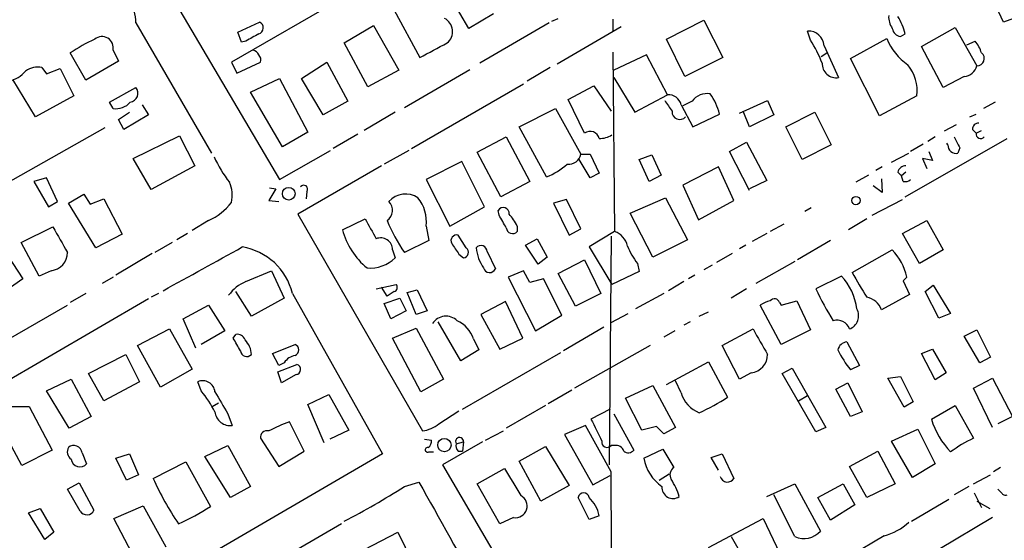
# Model space of a CAD drawing. Extents: x 10 to 989, y 2513 to 3421.
# Drawn here: x 631 to 723, y 3066 to 3114 of the extents above; entities that cross this region are included whole.
import ezdxf

# ---------------------------------------------------------------- set-up
doc = ezdxf.new("R2010")
doc.units = 0
doc.header["$MEASUREMENT"] = 0
doc.layers.add('MAIN', color=5, linetype='CONTINUOUS')

msp = doc.modelspace()

# ---------------------------------------------------------------- linework, layer by layer
at = {"layer": 'MAIN'}
for p, q in [((676.5713, 3125.3424), (650.8327, 3110.5257)), ((643.2973, 3120.0084), (655.32, 3099.6037)), ((672.9307, 3113.6584), (671.2373, 3116.537)), ((665.988, 3115.3517), (668.3587, 3110.949)), ((722.63, 3114.251), (721.9527, 3115.6904)), ((651.4253, 3113.3197), (653.4573, 3114.251)), ((675.2167, 3115.013), (672.9307, 3113.6584)), ((680.6353, 3114.3357), (681.228, 3114.5897)), ((686.308, 3114.505), (686.308, 3113.4044)), ((691.3033, 3112.6424), (694.7747, 3114.4204)), ((694.7747, 3114.4204), (696.5527, 3110.949)), ((724.4927, 3114.9284), (722.63, 3114.251)), ((641.9427, 3114.1664), (648.97, 3102.059)), ((651.764, 3112.3884), (651.4253, 3113.3197)), ((661.3313, 3112.3037), (664.0407, 3113.9124)), ((664.0407, 3113.9124), (666.4113, 3109.7637)), ((680.3813, 3114.1664), (673.9467, 3110.441)), ((681.1433, 3110.3564), (687.07, 3113.8277)), ((704.6807, 3112.5577), (704.4267, 3113.4044)), ((715.01, 3111.965), (718.1427, 3113.743)), ((718.1427, 3113.743), (720.1747, 3110.187)), ((652.1873, 3112.473), (651.764, 3112.3884)), ((692.9967, 3109.171), (691.3033, 3112.6424)), ((708.406, 3110.8644), (711.7927, 3112.727)), ((713.0627, 3112.8964), (713.486, 3113.1504)), ((719.2433, 3112.1344), (720.0053, 3112.473)), ((639.826, 3111.6264), (640.334, 3110.6104)), ((663.5327, 3108.2397), (661.3313, 3112.3037)), ((686.308, 3111.457), (686.4773, 3094.7777)), ((705.9507, 3112.0497), (707.3053, 3109.0864)), ((717.042, 3108.155), (715.01, 3111.965)), ((637.286, 3108.8324), (635.8467, 3111.3724)), ((640.334, 3110.6104), (637.286, 3108.8324)), ((689.4407, 3111.203), (686.3927, 3109.7637)), ((691.388, 3107.4777), (689.4407, 3111.203)), ((696.5527, 3110.949), (692.9967, 3109.171)), ((705.6967, 3111.0337), (706.2047, 3111.3724)), ((711.1153, 3105.5304), (708.406, 3110.8644)), ((633.222, 3110.0177), (633.6453, 3109.425)), ((633.6453, 3109.425), (634.9153, 3109.933)), ((634.9153, 3109.933), (636.1853, 3107.393)), ((650.8327, 3110.5257), (651.3407, 3109.5097)), ((651.3407, 3109.5097), (653.542, 3110.5257)), ((657.352, 3109.0017), (659.7227, 3110.5257)), ((659.7227, 3110.5257), (661.67, 3106.885)), ((666.4113, 3109.7637), (663.5327, 3108.2397)), ((666.9193, 3106.2924), (673.0153, 3109.8484)), ((680.466, 3110.0177), (678.3493, 3108.7477)), ((632.6293, 3105.4457), (630.5127, 3108.917)), ((652.6107, 3107.7317), (655.32, 3109.0017)), ((655.32, 3109.0017), (657.9447, 3104.0064)), ((659.384, 3105.615), (657.352, 3109.0017)), ((686.3927, 3109.0864), (688.34, 3105.869)), ((718.9893, 3109.171), (717.042, 3108.155)), ((639.4873, 3106.8004), (641.9427, 3108.155)), ((667.5967, 3102.4824), (678.0107, 3108.4937)), ((682.1593, 3107.0544), (684.53, 3108.3244)), ((684.53, 3108.3244), (686.1387, 3105.9537)), ((636.1853, 3107.393), (632.6293, 3105.4457)), ((655.574, 3102.6517), (652.6107, 3107.7317)), ((661.67, 3106.885), (659.384, 3105.615)), ((683.6833, 3103.9217), (682.1593, 3107.0544)), ((688.34, 3105.869), (691.388, 3107.4777)), ((693.674, 3106.885), (692.8273, 3106.4617)), ((698.0767, 3105.7844), (700.7013, 3106.9697)), ((700.7013, 3106.9697), (701.294, 3105.615)), ((714.5867, 3107.393), (711.1153, 3105.5304)), ((639.826, 3106.2077), (639.4873, 3106.8004)), ((642.5353, 3106.5464), (643.128, 3105.615)), ((677.5873, 3104.5144), (680.974, 3106.2077)), ((680.974, 3106.2077), (683.3447, 3101.9744)), ((692.658, 3106.5464), (693.7587, 3104.5144)), ((699.008, 3104.5144), (698.4153, 3105.9537)), ((721.868, 3106.8004), (720.7673, 3106.2077)), ((640.334, 3105.1917), (641.35, 3105.869)), ((640.842, 3104.2604), (640.334, 3105.1917)), ((643.128, 3105.615), (640.842, 3104.2604)), ((666.0727, 3105.869), (663.194, 3104.1757)), ((693.7587, 3104.5144), (696.214, 3105.6997)), ((701.294, 3105.615), (699.008, 3104.5144)), ((702.3947, 3104.5144), (705.104, 3105.869)), ((705.104, 3105.869), (706.628, 3102.821)), ((719.4973, 3105.4457), (720.09, 3105.6997)), ((639.064, 3104.4297), (621.9613, 3094.7777)), ((680.1273, 3099.8577), (677.5873, 3104.5144)), ((703.9187, 3101.4664), (702.3947, 3104.5144)), ((718.2273, 3104.6837), (717.1267, 3104.091)), ((719.7513, 3104.2604), (720.09, 3103.9217)), ((720.09, 3103.9217), (720.598, 3104.1757)), ((641.6887, 3101.551), (646.0067, 3103.6677)), ((646.0067, 3103.6677), (647.446, 3100.8737)), ((657.9447, 3104.0064), (655.574, 3102.6517)), ((662.6013, 3103.837), (660.3153, 3102.4824)), ((673.6927, 3102.1437), (676.402, 3103.583)), ((676.402, 3103.583), (678.6033, 3099.4344)), ((713.486, 3097.995), (722.9687, 3103.4137)), ((716.28, 3103.583), (715.6027, 3103.1597)), ((655.32, 3099.6037), (660.0613, 3102.313)), ((667.3427, 3102.313), (665.0567, 3101.043)), ((697.1453, 3102.2284), (698.754, 3103.075)), ((698.754, 3103.075), (700.6167, 3099.519)), ((706.628, 3102.821), (703.9187, 3101.4664)), ((715.1793, 3102.9057), (713.994, 3102.2284)), ((717.4653, 3102.821), (717.3807, 3102.9904)), ((718.566, 3102.567), (718.3967, 3102.059)), ((643.382, 3098.6724), (641.6887, 3101.551)), ((675.894, 3097.995), (673.6927, 3102.1437)), ((684.1913, 3099.773), (683.1753, 3101.4664)), ((683.3447, 3101.9744), (684.1913, 3101.9744)), ((684.1913, 3101.9744), (685.038, 3100.1964)), ((688.7633, 3101.4664), (689.9487, 3101.8897)), ((689.6947, 3099.4344), (688.7633, 3101.4664)), ((689.9487, 3101.8897), (690.7953, 3100.027)), ((699.008, 3098.5877), (697.1453, 3102.2284)), ((712.216, 3101.2124), (713.8247, 3102.059)), ((716.026, 3101.3817), (715.0947, 3101.551)), ((715.0947, 3101.551), (715.518, 3100.6197)), ((715.6873, 3102.2284), (716.026, 3101.3817)), ((647.446, 3100.8737), (643.382, 3098.6724)), ((664.8027, 3100.8737), (657.0133, 3096.3864)), ((672.2533, 3101.297), (668.9513, 3099.6037)), ((674.37, 3097.0637), (672.2533, 3101.297)), ((696.1293, 3100.789), (692.8273, 3099.0957)), ((697.5687, 3097.6564), (696.1293, 3100.789)), ((711.3693, 3100.789), (710.7767, 3100.4504)), ((633.6453, 3099.773), (632.46, 3099.4344)), ((634.6613, 3097.5717), (633.6453, 3099.773)), ((668.9513, 3099.6037), (671.1527, 3095.2857)), ((685.038, 3100.1964), (684.1913, 3099.773)), ((690.7953, 3100.027), (689.6947, 3099.4344)), ((710.0993, 3100.027), (708.914, 3099.3497)), ((711.2847, 3099.6884), (711.3693, 3098.4184)), ((712.8087, 3100.281), (713.1473, 3099.9424)), ((713.5707, 3100.281), (713.1473, 3099.9424)), ((713.3167, 3099.4344), (713.1473, 3099.9424)), ((632.46, 3099.4344), (633.8147, 3097.0637)), ((654.9813, 3098.757), (654.304, 3097.6564)), ((654.3887, 3098.8417), (654.9813, 3098.757)), ((678.6033, 3099.4344), (675.894, 3097.995)), ((692.8273, 3099.0957), (694.2667, 3095.8784)), ((700.6167, 3099.519), (699.008, 3098.757)), ((711.3693, 3098.4184), (710.5227, 3099.011)), ((635.6773, 3097.4024), (637.1167, 3098.249)), ((637.1167, 3098.249), (637.7093, 3097.3177)), ((637.7093, 3097.3177), (638.9793, 3097.8257)), ((638.9793, 3097.8257), (640.6727, 3094.5237)), ((657.86, 3098.503), (657.7753, 3097.8257)), ((681.99, 3097.741), (680.8047, 3097.4024)), ((683.3447, 3095.0317), (681.99, 3097.741)), ((687.9167, 3096.471), (691.2187, 3097.9104)), ((691.2187, 3097.9104), (693.2507, 3094.0157)), ((710.438, 3096.3017), (713.232, 3097.741)), ((633.8147, 3097.0637), (634.6613, 3097.5717)), ((638.2173, 3093.2537), (635.6773, 3097.4024)), ((654.304, 3097.6564), (655.2353, 3097.5717)), ((671.1527, 3095.2857), (674.37, 3097.0637)), ((680.8047, 3097.4024), (682.244, 3094.439)), ((694.2667, 3095.8784), (697.5687, 3097.6564)), ((704.7653, 3096.979), (704.1727, 3096.6404)), ((657.0133, 3096.3864), (668.6127, 3076.2357)), ((661.162, 3094.947), (663.2787, 3095.963)), ((675.7247, 3096.3017), (675.64, 3096.725)), ((690.0333, 3092.407), (687.9167, 3096.471)), ((709.93, 3095.963), (708.2367, 3094.947)), ((631.2747, 3093.7617), (634.238, 3095.201)), ((648.716, 3095.7937), (647.192, 3094.8624)), ((668.9513, 3095.2857), (669.2053, 3093.931)), ((677.418, 3095.2857), (677.418, 3094.7777)), ((682.244, 3094.439), (683.3447, 3095.0317)), ((702.2253, 3095.455), (700.9553, 3094.7777)), ((713.232, 3094.6084), (715.518, 3095.7937)), ((715.518, 3095.7937), (717.042, 3093.0844)), ((640.6727, 3094.5237), (638.2173, 3093.2537)), ((646.7687, 3094.6084), (645.7527, 3094.0157)), ((672.6767, 3093.2537), (671.9147, 3094.439)), ((678.18, 3093.5077), (679.2807, 3094.1004)), ((679.2807, 3094.1004), (680.212, 3092.407)), ((686.4773, 3094.7777), (684.1067, 3093.3384)), ((686.1387, 3094.3544), (685.9693, 3073.103)), ((700.6167, 3094.6084), (699.262, 3093.8464)), ((714.8407, 3091.8144), (713.232, 3094.6084)), ((629.0733, 3093.931), (631.444, 3090.375)), ((632.968, 3090.629), (631.2747, 3093.7617)), ((645.3293, 3093.7617), (643.7207, 3092.8304)), ((669.2053, 3093.931), (666.9193, 3092.8304)), ((679.3653, 3091.7297), (678.18, 3093.5077)), ((684.1067, 3093.3384), (686.2233, 3089.867)), ((693.2507, 3094.0157), (690.0333, 3092.407)), ((698.6693, 3093.5077), (698.0767, 3093.169)), ((706.5433, 3093.931), (703.4953, 3092.153)), ((643.4667, 3092.7457), (640.08, 3090.7137)), ((665.8187, 3093.0844), (666.0727, 3092.3224)), ((671.9993, 3092.661), (672.4227, 3092.3224)), ((674.624, 3092.915), (675.386, 3091.3064)), ((680.212, 3092.407), (679.3653, 3091.7297)), ((697.3993, 3092.7457), (695.96, 3091.899)), ((708.5753, 3090.9677), (712.3007, 3093.0844)), ((717.042, 3093.0844), (714.8407, 3091.8144)), ((681.228, 3090.883), (683.6833, 3092.153)), ((683.6833, 3092.153), (685.2073, 3089.0204)), ((688.594, 3091.8144), (688.7633, 3091.0524)), ((695.5367, 3091.645), (694.7747, 3091.2217)), ((703.2413, 3091.9837), (699.6007, 3089.9517)), ((634.0687, 3091.137), (632.968, 3090.629)), ((639.826, 3090.5444), (638.81, 3089.9517)), ((652.1873, 3090.121), (654.558, 3091.137)), ((654.558, 3091.137), (655.7433, 3088.597)), ((678.0107, 3091.137), (676.5713, 3090.5444)), ((676.5713, 3090.5444), (679.1113, 3085.549)), ((678.6033, 3090.0364), (678.0107, 3091.137)), ((682.8367, 3087.835), (681.228, 3090.883)), ((688.7633, 3091.0524), (686.2233, 3089.867)), ((693.928, 3090.7137), (693.3353, 3090.375)), ((707.5593, 3090.629), (705.1887, 3089.4437)), ((713.6553, 3090.5444), (713.3167, 3090.2057)), ((631.444, 3090.375), (629.7507, 3089.1897)), ((664.2947, 3089.4437), (666.1573, 3089.867)), ((665.3107, 3088.7664), (664.8027, 3089.613)), ((679.8733, 3090.375), (678.6033, 3090.0364)), ((681.5667, 3086.9884), (679.8733, 3090.375)), ((692.912, 3090.121), (691.4727, 3089.2744)), ((713.3167, 3090.2057), (713.9093, 3088.9357)), ((715.3487, 3089.1897), (716.1107, 3089.7824)), ((716.1107, 3089.7824), (717.7193, 3087.1577)), ((637.286, 3089.0204), (635.8467, 3088.1737)), ((644.0593, 3089.0204), (643.382, 3088.6817)), ((652.6953, 3086.9037), (651.256, 3089.1897)), ((655.7433, 3088.597), (652.6953, 3086.9037)), ((656.5053, 3089.0204), (664.8873, 3074.119)), ((665.0567, 3088.089), (666.496, 3088.597)), ((665.988, 3089.1897), (665.3107, 3088.7664)), ((666.496, 3088.597), (667.0887, 3087.4117)), ((667.1733, 3089.105), (668.1047, 3089.359)), ((668.02, 3087.073), (667.1733, 3089.105)), ((668.1047, 3089.359), (669.036, 3087.4117)), ((685.2073, 3089.0204), (682.8367, 3087.835)), ((691.0493, 3089.0204), (688.4247, 3087.581)), ((698.754, 3089.4437), (697.3147, 3088.597)), ((713.9093, 3088.9357), (711.2847, 3087.4964)), ((716.6187, 3086.7344), (715.3487, 3089.1897)), ((620.522, 3079.2837), (635.5927, 3087.9197)), ((643.128, 3088.5124), (622.046, 3076.2357)), ((646.3453, 3086.6497), (648.716, 3087.9197)), ((648.716, 3087.9197), (650.24, 3085.549)), ((665.6493, 3086.6497), (665.0567, 3088.089)), ((676.3173, 3088.2584), (674.0313, 3087.073)), ((677.926, 3084.8717), (676.3173, 3088.2584)), ((701.9713, 3084.279), (700.024, 3087.9197)), ((701.802, 3088.1737), (701.9713, 3087.9197)), ((701.9713, 3087.9197), (703.4107, 3088.343)), ((703.4107, 3088.343), (704.6807, 3085.6337)), ((667.0887, 3087.4117), (665.6493, 3086.6497)), ((669.036, 3087.4117), (668.02, 3087.073)), ((674.0313, 3087.073), (675.8093, 3083.8557)), ((679.1113, 3085.549), (681.5667, 3086.9884)), ((686.1387, 3086.311), (687.7473, 3087.1577)), ((694.3513, 3086.9037), (695.198, 3087.327)), ((717.7193, 3087.1577), (716.6187, 3086.7344)), ((647.5307, 3083.9404), (646.3453, 3086.6497)), ((672.1687, 3082.755), (670.052, 3086.3957)), ((685.4613, 3085.8877), (681.736, 3083.6864)), ((693.5047, 3086.3957), (692.912, 3086.057)), ((642.112, 3084.1944), (645.0753, 3085.7184)), ((645.0753, 3085.7184), (647.192, 3081.993)), ((650.24, 3085.549), (648.0387, 3084.279)), ((651.002, 3084.8717), (651.256, 3085.2104)), ((665.8187, 3084.8717), (668.02, 3085.803)), ((668.02, 3085.803), (670.56, 3081.0617)), ((692.0653, 3085.549), (691.0493, 3084.9564)), ((696.468, 3084.1944), (699.3467, 3085.7184)), ((704.6807, 3085.6337), (701.9713, 3084.279)), ((718.9893, 3085.041), (720.1747, 3085.6337)), ((720.4287, 3082.5857), (718.9893, 3085.041)), ((720.1747, 3085.6337), (721.4447, 3083.0937)), ((644.2287, 3080.2997), (642.112, 3084.1944)), ((654.6427, 3083.4324), (656.7593, 3084.279)), ((668.4433, 3079.8764), (665.8187, 3084.8717)), ((673.354, 3084.787), (673.862, 3083.771)), ((675.8093, 3083.8557), (677.926, 3084.8717)), ((689.7793, 3084.1944), (682.752, 3080.215)), ((698.0767, 3081.0617), (696.468, 3084.1944)), ((708.0673, 3084.533), (709.2527, 3082.3317)), ((637.54, 3081.5697), (641.0113, 3083.3477)), ((641.0113, 3083.3477), (642.2813, 3080.8077)), ((655.2353, 3082.3317), (654.6427, 3083.4324)), ((673.862, 3083.771), (672.1687, 3082.755)), ((672.338, 3078.2677), (681.482, 3083.517)), ((715.01, 3083.4324), (716.026, 3083.8557)), ((716.28, 3080.977), (715.01, 3083.4324)), ((716.026, 3083.8557), (717.296, 3081.6544)), ((721.4447, 3083.0937), (720.4287, 3082.5857)), ((655.1507, 3081.739), (656.9287, 3082.4164)), ((655.7433, 3082.5857), (655.2353, 3082.3317)), ((691.3033, 3080.5537), (695.198, 3082.6704)), ((695.198, 3082.6704), (696.976, 3079.3684)), ((709.2527, 3082.3317), (708.406, 3081.9084)), ((638.9793, 3079.0297), (637.54, 3081.5697)), ((647.192, 3081.993), (644.2287, 3080.2997)), ((655.4893, 3080.723), (655.1507, 3081.739)), ((656.844, 3081.485), (655.4893, 3080.723)), ((699.1773, 3081.6544), (698.0767, 3081.0617)), ((702.056, 3081.5697), (702.9873, 3082.0777)), ((705.1887, 3076.151), (702.056, 3081.5697)), ((702.9873, 3082.0777), (706.12, 3076.5744)), ((711.8773, 3081.1464), (713.0627, 3081.3157)), ((713.0627, 3081.3157), (714.248, 3078.945)), ((717.296, 3081.6544), (716.28, 3080.977)), ((633.6453, 3079.961), (635.9313, 3081.0617)), ((635.9313, 3081.0617), (637.794, 3077.5904)), ((642.2813, 3080.8077), (638.9793, 3079.0297)), ((648.0387, 3079.961), (647.7, 3080.8077)), ((670.56, 3081.0617), (668.4433, 3079.8764)), ((687.4933, 3079.2837), (690.0333, 3080.469)), ((690.0333, 3080.469), (692.15, 3076.5744)), ((692.658, 3079.7917), (692.15, 3080.8924)), ((707.0513, 3080.1304), (708.152, 3080.723)), ((708.152, 3080.723), (709.5067, 3078.0137)), ((713.4013, 3078.437), (711.8773, 3081.1464)), ((719.836, 3080.215), (721.614, 3081.1464)), ((721.614, 3081.1464), (723.4767, 3077.5904)), ((635.762, 3076.4897), (633.6453, 3079.961)), ((657.9447, 3078.691), (659.892, 3079.6224)), ((659.892, 3079.6224), (661.7547, 3076.3204)), ((682.498, 3080.0457), (680.2967, 3078.7757)), ((703.58, 3079.0297), (704.4267, 3079.5377)), ((708.406, 3077.5904), (707.0513, 3080.1304)), ((721.614, 3076.5744), (719.836, 3080.215)), ((629.412, 3078.5217), (632.0367, 3078.5217)), ((632.0367, 3078.5217), (634.1533, 3074.4577)), ((649.0547, 3078.5217), (649.6473, 3078.8604)), ((659.4687, 3075.135), (657.9447, 3078.691)), ((680.0427, 3078.6064), (676.402, 3076.4897)), ((689.0173, 3076.3204), (687.4933, 3079.2837)), ((714.248, 3078.945), (713.4013, 3078.437)), ((715.9413, 3077.3364), (718.1427, 3078.6064)), ((718.1427, 3078.6064), (719.836, 3075.5584)), ((637.794, 3077.5904), (635.762, 3076.4897)), ((650.494, 3077.8444), (650.9173, 3076.7437)), ((670.1367, 3076.913), (671.9993, 3078.0984)), ((686.054, 3078.2677), (684.276, 3077.3364)), ((686.3927, 3077.8444), (688.2553, 3074.4577)), ((709.5067, 3078.0137), (708.406, 3077.5904)), ((723.4767, 3077.5904), (722.122, 3076.913)), ((631.3593, 3073.0184), (629.158, 3077.0824)), ((657.606, 3074.373), (656.2513, 3077.0824)), ((683.768, 3076.7437), (681.8207, 3075.897)), ((686.1387, 3072.4257), (683.768, 3076.7437)), ((690.372, 3076.659), (689.0173, 3076.3204)), ((691.0493, 3075.9817), (690.372, 3076.659)), ((661.7547, 3076.3204), (659.9767, 3075.4737)), ((674.4547, 3075.389), (676.148, 3076.2357)), ((681.8207, 3075.897), (684.4453, 3071.2404)), ((692.15, 3076.5744), (691.0493, 3075.9817)), ((706.12, 3076.5744), (705.1887, 3076.151)), ((712.216, 3075.3044), (714.6713, 3076.405)), ((714.6713, 3076.405), (716.28, 3073.1877)), ((648.3773, 3073.865), (650.494, 3074.881)), ((650.494, 3074.881), (652.6107, 3071.071)), ((653.542, 3075.5584), (655.2353, 3072.9337)), ((668.782, 3075.4737), (669.4593, 3075.389)), ((674.2007, 3075.2197), (670.4753, 3073.103)), ((671.7453, 3075.0504), (672.4227, 3075.2197)), ((672.4227, 3075.2197), (672.338, 3074.373)), ((686.4773, 3074.881), (686.1387, 3074.881)), ((714.1633, 3071.9177), (712.216, 3075.3044)), ((634.1533, 3074.4577), (631.3593, 3073.0184)), ((636.9473, 3074.2037), (637.3707, 3073.1877)), ((664.8873, 3074.119), (638.7253, 3058.879)), ((640.08, 3073.6957), (641.35, 3074.119)), ((641.35, 3074.119), (642.1967, 3072.1717)), ((655.2353, 3072.9337), (657.606, 3074.373)), ((669.2053, 3074.2884), (669.6287, 3074.2884)), ((671.9147, 3074.373), (672.338, 3074.373)), ((677.5873, 3073.4417), (680.0427, 3074.7964)), ((680.0427, 3074.7964), (682.244, 3071.1557)), ((689.1867, 3073.6957), (690.9647, 3074.5424)), ((690.9647, 3074.5424), (691.9807, 3072.849)), ((695.452, 3073.7804), (696.468, 3074.119)), ((696.468, 3074.119), (697.5687, 3071.833)), ((708.3213, 3072.9337), (710.946, 3074.373)), ((710.946, 3074.373), (712.5547, 3071.325)), ((641.096, 3071.6637), (640.08, 3073.6957)), ((643.5513, 3071.833), (646.5993, 3073.357)), ((646.5993, 3073.357), (648.8853, 3069.2084)), ((650.748, 3070.055), (648.3773, 3073.865)), ((670.4753, 3073.103), (681.5667, 3054.1377)), ((679.6193, 3069.7164), (677.5873, 3073.4417)), ((696.1293, 3072.595), (695.452, 3073.7804)), ((716.28, 3073.1877), (714.1633, 3071.9177)), ((642.1967, 3072.1717), (641.096, 3071.6637)), ((673.6927, 3071.325), (676.2327, 3072.7644)), ((684.4453, 3071.2404), (686.054, 3072.087)), ((690.626, 3071.6637), (691.5573, 3072.2564)), ((709.93, 3070.055), (708.3213, 3072.9337)), ((719.836, 3071.325), (721.4447, 3072.1717)), ((722.376, 3072.849), (721.6987, 3072.4257)), ((635.5927, 3070.817), (636.6933, 3071.4097)), ((636.6933, 3071.4097), (638.048, 3068.8697)), ((666.9193, 3071.071), (668.274, 3071.4944)), ((675.8093, 3067.5997), (673.6927, 3071.325)), ((700.6167, 3070.1397), (703.2413, 3071.325)), ((703.2413, 3071.325), (705.612, 3066.9224)), ((705.358, 3070.055), (707.7287, 3071.325)), ((707.7287, 3071.325), (708.8293, 3069.3777)), ((712.5547, 3071.325), (709.93, 3070.055)), ((636.778, 3068.785), (635.5927, 3070.817)), ((652.6107, 3071.071), (650.748, 3070.055)), ((682.244, 3071.1557), (679.6193, 3069.7164)), ((703.2413, 3066.4144), (701.294, 3070.309)), ((719.4127, 3071.071), (718.058, 3070.309)), ((719.9207, 3070.4784), (720.598, 3069.1237)), ((722.4607, 3070.4784), (722.122, 3070.817)), ((684.1067, 3068.023), (683.0907, 3070.055)), ((706.5433, 3067.9384), (705.358, 3070.055)), ((708.8293, 3069.3777), (706.5433, 3067.9384)), ((714.0787, 3067.8537), (717.55, 3069.8857)), ((720.1747, 3069.7164), (721.36, 3069.039)), ((631.952, 3068.6157), (633.0527, 3069.039)), ((633.476, 3066.1604), (631.952, 3068.6157)), ((633.0527, 3069.039), (634.3227, 3066.8377)), ((639.9107, 3068.1077), (642.62, 3069.293)), ((642.62, 3069.293), (644.7367, 3065.483)), ((661.0773, 3067.5997), (636.27, 3053.291)), ((641.9427, 3064.213), (639.9107, 3068.1077)), ((677.0793, 3068.1924), (675.8093, 3067.5997)), ((685.038, 3068.3617), (684.1067, 3068.023)), ((695.198, 3065.3984), (700.278, 3068.1077)), ((700.278, 3068.1077), (702.1407, 3064.213)), ((721.614, 3068.1924), (716.6187, 3065.229)), ((634.3227, 3066.8377), (633.476, 3066.1604)), ((662.432, 3064.8057), (666.3267, 3066.8377)), ((666.3267, 3066.8377), (667.6813, 3064.0437)), ((697.3147, 3066.4144), (699.3467, 3062.8584)), ((711.5387, 3066.499), (708.406, 3064.6364))]:
    msp.add_line(p, q, dxfattribs=at)
for centre, radius in [((656.1666, 3098.2914), 0.5873), ((708.918, 3097.6523), 0.3877), ((670.6419, 3074.9273), 0.6191)]:
    msp.add_circle(centre, radius, dxfattribs=at)
for centre, radius, start, end in [((638.1301, 3114.1924), 3.8128, 359.609278, 133.449488), ((653.2098, 3113.7165), 0.589, 286.053615, 65.153524), ((670.0438, 3113.3658), 1.3634, 308.831102, 63.850278), ((713.8098, 3114.7307), 1.8513, 176.500503, 215.395925), ((708.8582, 3112.1488), 4.7349, 12.212232, 33.453796), ((704.5113, 3111.965), 1.4419, 3.367627, 93.363661), ((713.1897, 3113.7854), 0.898, 188.130102, 261.869898), ((644.1871, 3099.0521), 14.8779, 114.012695, 124.096587), ((638.8161, 3111.8623), 1.0371, 346.852169, 131.219706), ((822.1299, 2816.4619), 341.3254, 119.631333, 119.860516), ((694.2089, 3105.7683), 12.4802, 21.987855, 32.957391), ((716.8267, 3114.7196), 5.414, 201.595064, 235.240592), ((717.331, 3110.3229), 3.4314, 17.809238, 38.798798), ((652.7483, 3110.9703), 0.6664, 20.439306, 79.93972), ((330.9385, 3746.6548), 719.7043, 297.958488, 298.1876605), ((652.9495, 3110.7374), 0.6292, 340.338213, 47.731211), ((720.1938, 3110.8485), 0.6617, 268.346114, 52.349049), ((629.3287, 3111.8436), 3.2092, 285.271717, 317.585078), ((632.841, 3108.1342), 1.9217, 78.564349, 126.497798), ((707.0881, 3110.3766), 1.3084, 177.178707, 279.555914), ((710.7703, 3107.8344), 3.8418, 353.402556, 39.376501), ((718.8296, 3110.5569), 1.395, 276.573314, 344.623848), ((641.3185, 3107.6165), 0.8244, 278.103562, 40.78448), ((945.4609, 3275.7789), 305.2519, 213.574175, 213.803368), ((691.4929, 3106.2891), 1.1932, 12.453285, 95.043577), ((695.0487, 3105.9037), 1.689, 79.127157, 144.479673), ((691.5997, 3104.726), 4.7159, 11.915627, 36.973897), ((640.0727, 3108.0176), 1.8266, 262.238083, 318.213294), ((692.531, 3105.9114), 0.7209, 176.636339, 319.759908), ((720.3299, 3104.2744), 0.5788, 88.604026, 181.386078), ((684.1913, 3103.2161), 0.8695, 13.136375, 125.752176), ((685.0023, 3105.7822), 2.3687, 270.863544, 301.028469), ((972.3518, 3230.0949), 284.0257, 206.450478, 206.679625), ((720.5134, 3103.8476), 0.4298, 170.073098, 321.994044), ((718.2207, 3102.7941), 0.7559, 177.960543, 283.464481), ((659.4283, 3106.2934), 11.1821, 204.13927, 218.386534), ((682.1794, 3102.2317), 1.1934, 264.966411, 347.548786), ((677.7653, 3105.9308), 6.5163, 291.252463, 311.401482), ((713.5353, 3100.133), 0.7415, 87.263766, 168.48701), ((713.486, 3100.1964), 0.7806, 257.473581, 310.599702), ((648.1535, 3098.1824), 2.768, 345.449664, 24.942989), ((657.5636, 3098.7146), 0.3642, 324.476953, 144.442206), ((667.0322, 3096.1608), 2.0976, 56.521296, 137.73017), ((665.4416, 3095.6897), 3.5329, 353.433609, 38.945255), ((646.6405, 3100.5578), 5.1966, 293.54055, 323.777104), ((664.6741, 3096.7514), 1.15, 303.612684, 45.507341), ((676.1206, 3096.4735), 0.5424, 350.759949, 152.376749), ((1129.4363, 3349.0315), 530.4211, 208.496732, 208.725915), ((379.7303, 2926.3794), 341.3009, 29.62978, 29.858956), ((673.9335, 3093.6876), 3.8335, 24.637661, 44.749525), ((1227.5541, 3432.6843), 682.5826, 209.6315913, 209.8607784), ((680.4378, 3102.087), 16.384, 202.588687, 214.400836), ((676.9849, 3095.1718), 0.5856, 185.429199, 317.699325), ((667.8774, 3096.7513), 6.9536, 195.039111, 230.431908), ((664.722, 3093.0903), 1.0968, 359.691765, 112.929695), ((671.7816, 3093.931), 0.5251, 75.318078, 208.927431), ((685.8849, 3093.0634), 1.8138, 11.435073, 70.936704), ((-367.8531, 4932.8406), 2103.2261, 298.7719909, 299.0011694), ((650.9309, 3087.6788), 5.7335, 13.532114, 80.788707), ((925.6835, 3262.5092), 305.2934, 213.57418, 213.803342), ((672.3548, 3092.8412), 0.5232, 277.45643, 52.032818), ((674.0555, 3092.903), 0.5685, 1.20923, 141.914657), ((677.4687, 3093.603), 3.8765, 185.169807, 214.793681), ((694.5645, 3096.3449), 7.4948, 202.945532, 217.191742), ((633.8841, 3092.8356), 1.7086, 276.202433, 359.825625), ((663.7063, 3094.8271), 3.4458, 265.701022, 313.373698), ((708.2317, 3089.2832), 5.5683, 13.090868, 43.051143), ((674.8514, 3091.554), 0.5892, 196.062961, 335.148786), ((703.6799, 3086.9331), 5.3581, 6.945165, 43.612369), ((739.4322, 3107.7093), 35.106, 208.482316, 212.820207), ((653.6052, 3086.6714), 3.7297, 112.344288, 144.23963), ((665.8469, 3089.5848), 0.4195, 289.652905, 42.275526), ((735.1541, 3103.7919), 33.2234, 205.586292, 211.403585), ((709.57, 3086.9034), 1.8143, 19.077079, 78.555677), ((701.4414, 3086.0374), 2.3563, 101.905565, 126.980293), ((701.3363, 3088.0467), 0.4827, 15.254078, 142.12814), ((670.791, 3085.4176), 1.4863, 45.648768, 147.032694), ((707.8619, 3086.94), 1.3051, 290.609482, 29.417063), ((670.6648, 3083.8993), 2.8319, 18.267962, 65.703897), ((707.1595, 3085.2997), 1.235, 19.818607, 107.054294), ((651.396, 3084.4842), 0.7396, 17.158544, 100.911862), ((1292.6958, 3423.1812), 682.6011, 209.6287261, 209.8579101), ((355.0076, 2914.9494), 341.3009, 29.62978, 29.858956), ((650.746, 3083.302), 1.9498, 1.343014, 45.908061), ((656.5477, 3083.771), 0.5503, 292.613458, 67.386542), ((708.2382, 3083.4918), 1.0551, 99.321272, 164.655819), ((652.2622, 3083.7418), 0.5856, 185.429199, 317.699325), ((657.0979, 3081.6544), 1.6439, 101.886863, 145.491118), ((698.9931, 3083.3526), 1.7082, 276.190545, 359.835647), ((719.4373, 3090.2368), 13.8221, 207.890634, 217.052039), ((656.7932, 3081.9592), 0.4769, 276.11465, 73.491799), ((648.1657, 3079.757), 1.1493, 5.963599, 113.904278), ((639.0332, 3072.7), 11.5681, 27.344536, 38.878713), ((1157.89, 3375.1788), 588.0973, 210.1411437, 210.3703316), ((695.3675, 3080.5538), 2.8146, 195.709679, 248.835923), ((686.3083, 3095.708), 19.5136, 294.341408, 303.139475), ((650.7325, 3078.1634), 1.4317, 186.002093, 277.416397), ((660.7028, 3064.1818), 13.647, 109.037582, 117.96155), ((668.1369, 3079.3596), 3.1599, 278.660141, 309.26185), ((1192.7836, 3330.3202), 567.962, 206.45046, 206.679643), ((723.1085, 3079.4747), 7.4794, 196.612222, 223.900866), ((654.1336, 3075.6601), 0.6003, 73.509196, 189.754189), ((636.1712, 3074.1049), 0.7824, 7.254912, 129.14359), ((668.7818, 3075.3044), 0.6828, 299.760495, 7.11773), ((672.0527, 3075.2602), 0.3722, 353.753304, 214.313473), ((672.3384, 3074.8388), 0.6297, 160.365149, 227.709785), ((685.7671, 3075.1962), 0.4873, 167.170195, 319.694594), ((686.6174, 3074.1549), 0.7395, 17.153427, 100.920936), ((725.512, 3063.6993), 13.1474, 115.576699, 126.349988), ((636.4196, 3074.3033), 0.8472, 151.181207, 234.803533), ((669.0924, 3074.4859), 0.2276, 82.856246, 299.754253), ((687.752, 3074.8294), 0.6257, 226.83926, 323.553178), ((636.7518, 3073.742), 0.8308, 189.071212, 318.151699), ((693.1831, 3074.4154), 4.0607, 190.208806, 235.447003), ((1311.9942, 3452.494), 740.5317, 210.8491584, 211.0783414), ((-514.1938, 3059.2462), 1200.4049, 359.0731693, 0.6290752), ((692.4686, 3072.1568), 0.8469, 125.178252, 208.831838), ((668.6397, 3083.1023), 27.5032, 204.188838, 214.309699), ((5796.3736, 5939.9203), 5875.821, 209.22066628, 209.44984944), ((686.6164, 3068.343), 6.141, 17.012114, 33.678682), ((696.9686, 3072.1791), 0.6928, 194.776396, 330.026351), ((630.0752, 3128.6026), 68.3182, 297.22641, 302.636109), ((683.5987, 3069.9619), 0.5165, 10.38522, 169.61478), ((691.9064, 3070.9889), 1.0297, 175.426744, 304.438596), ((722.7994, 3070.6477), 0.3787, 206.558284, 296.558284), ((677.2537, 3069.2632), 1.0849, 260.749523, 62.376749), ((681.7332, 3067.6468), 3.3813, 12.206243, 45.415779), ((637.3902, 3069.1686), 0.7225, 212.070954, 335.563264), ((635.6121, 3090.1247), 24.7724, 294.594006, 302.398657), ((710.3223, 3071.3809), 5.0312, 283.991222, 314.1182), ((704.0775, 3068.298), 2.0608, 246.061788, 318.125414)]:
    msp.add_arc(centre, radius, start, end, dxfattribs=at)

doc.saveas('drawing.dxf')
